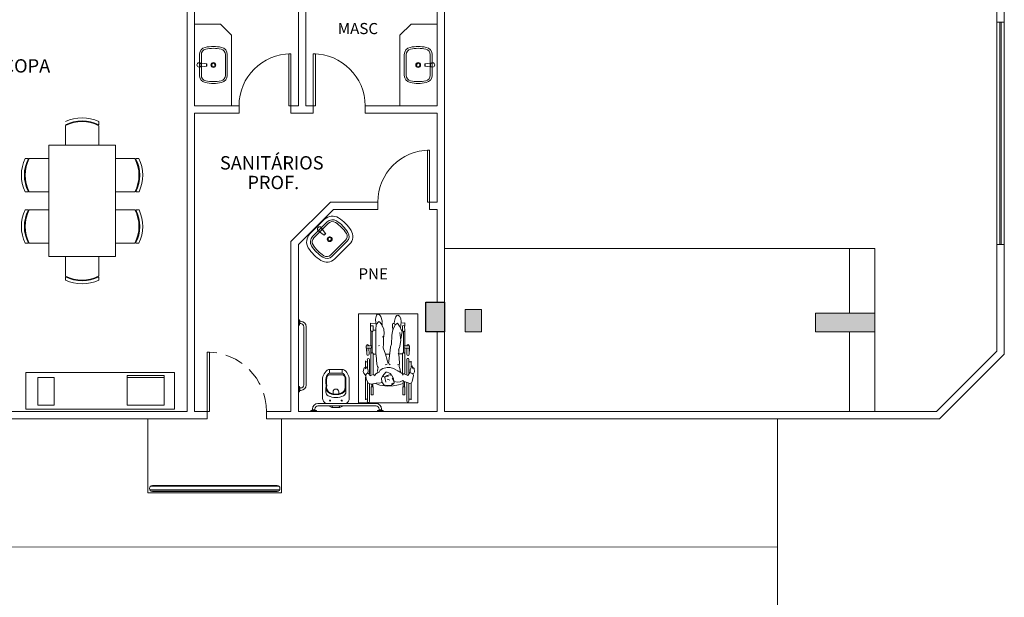
# Model space of a CAD drawing. Units: metres. Extents: x 428 to 649, y -46 to 206.
# Drawn here: x 484 to 497, y 36 to 44 of the extents above; entities that cross this region are included whole.
import ezdxf

# ---------------------------------------------------------------- set-up
doc = ezdxf.new("R2010")
doc.units = ezdxf.units.M
doc.header["$MEASUREMENT"] = 0
doc.linetypes.add('HIDDEN', pattern=[0.375, 0.25, -0.125])
doc.layers.get('0').update_dxf_attribs({"linetype": 'CONTINUOUS'})
doc.layers.add('Construir', color=10, linetype='CONTINUOUS', lineweight=20)
doc.layers.add('MOBILIARIO', color=251, linetype='CONTINUOUS', lineweight=13)
doc.layers.add('SOLID', color=8, linetype='CONTINUOUS')
doc.styles.add('ARIAL', font='ARIAL.TTF')
doc.styles.add('ROMANTIC', font='rom_____.pfb')

# ---------------------------------------------------------------- blocks, each defined once
blk = doc.blocks.new('A$C0636149A')
for p, q in [((0.13, 0.044), (0.033, 0.058)), ((0.13, 0.014), (0.033, 0)), ((0.13, 0.044), (0.133, 0.044)), ((0.13, 0.014), (0.13, 0.044)), ((0.13, 0.014), (0.133, 0.014)), ((0.133, 0.014), (0.133, 0.044))]:
    blk.add_line(p, q)
blk.add_circle((0.029, 0.029), 0.0292)
blk = doc.blocks.new('A$C250B6396')
for p, q in [((0.043, 0.938), (0.043, 1.158)), ((0.048, 1.147), (0.073, 1.147)), ((0.074, 0.94), (0.074, 1.174)), ((0.103, 1.174), (0.103, 0.929)), ((0.158, 1.089), (0.13, 1.089)), ((0.13, 1.089), (0.13, 0.98)), ((0.158, 0.98), (0.158, 1.089)), ((0.583, 1.089), (0.555, 1.089)), ((0.555, 1.089), (0.555, 0.98)), ((0.583, 0.98), (0.583, 1.089)), ((0.606, 0.945), (0.606, 1.177)), ((0.635, 1.177), (0.635, 0.922)), ((0.652, 1.147), (0.636, 1.147)), ((0.661, 0.852), (0.661, 1.155)), ((0.041, 0.926), (0.062, 0.935)), ((0.062, 0.935), (0.149, 0.905)), ((0.13, 0.98), (0.158, 0.98)), ((0.136, 0.98), (0.136, 0.916)), ((0.152, 0.979), (0.152, 0.912)), ((0.152, 0.935), (0.214, 0.953)), ((0.214, 0.953), (0.287, 0.966)), ((0.293, 0.943), (0.276, 0.929)), ((0.276, 0.929), (0.277, 0.903)), ((0.287, 0.966), (0.362, 0.97)), ((0.309, 0.96), (0.293, 0.943)), ((0.296, 0.944), (0.303, 0.93)), ((0.328, 0.961), (0.309, 0.96)), ((0.342, 0.965), (0.328, 0.961)), ((0.371, 0.964), (0.342, 0.965)), ((0.362, 0.97), (0.466, 0.959)), ((0.415, 0.952), (0.371, 0.964)), ((0.441, 0.914), (0.415, 0.952)), ((0.474, 0.932), (0.436, 0.922)), ((0.466, 0.959), (0.525, 0.938)), ((0.509, 0.925), (0.474, 0.932)), ((0.584, 0.943), (0.512, 0.93)), ((0.555, 0.98), (0.583, 0.98)), ((0.561, 0.98), (0.561, 0.946)), ((0.577, 0.979), (0.577, 0.95)), ((0.625, 0.931), (0.584, 0.943)), ((0.652, 0.875), (0.625, 0.931)), ((0, 0.777), (0.018, 0.813)), ((0.015, 0.828), (0.029, 0.91)), ((0.018, 0.813), (0.015, 0.828)), ((0.019, 0.812), (0.031, 0.8)), ((0.029, 0.91), (0.041, 0.926)), ((0.031, 0.8), (0.062, 0.789)), ((0.062, 0.789), (0.088, 0.828)), ((0.09, 0.826), (0.139, 0.807)), ((0.103, 0.811), (0.103, 0.611)), ((0.132, 0.459), (0.132, 0.802)), ((0.139, 0.807), (0.161, 0.807)), ((0.149, 0.905), (0.157, 0.897)), ((0.152, 0.824), (0.167, 0.8)), ((0.157, 0.897), (0.195, 0.914)), ((0.167, 0.8), (0.191, 0.783)), ((0.195, 0.914), (0.235, 0.918)), ((0.235, 0.918), (0.272, 0.91)), ((0.277, 0.903), (0.282, 0.867)), ((0.302, 0.866), (0.279, 0.899)), ((0.282, 0.867), (0.305, 0.828)), ((0.305, 0.828), (0.317, 0.822)), ((0.311, 0.824), (0.329, 0.802)), ((0.317, 0.822), (0.339, 0.82)), ((0.329, 0.802), (0.347, 0.79)), ((0.334, 0.89), (0.355, 0.881)), ((0.339, 0.82), (0.366, 0.828)), ((0.352, 0.839), (0.379, 0.839)), ((0.355, 0.881), (0.369, 0.877)), ((0.366, 0.828), (0.399, 0.852)), ((0.399, 0.853), (0.385, 0.917)), ((0.386, 0.785), (0.428, 0.833)), ((0.399, 0.852), (0.417, 0.841)), ((0.417, 0.841), (0.43, 0.843)), ((0.428, 0.833), (0.445, 0.862)), ((0.445, 0.862), (0.441, 0.914)), ((0.498, 0.793), (0.519, 0.806)), ((0.519, 0.806), (0.54, 0.831)), ((0.535, 0.826), (0.559, 0.815)), ((0.557, 0.805), (0.557, 0.529)), ((0.559, 0.815), (0.578, 0.823)), ((0.578, 0.823), (0.589, 0.829)), ((0.587, 0.459), (0.587, 0.816)), ((0.593, 0.833), (0.624, 0.796)), ((0.606, 0.614), (0.606, 0.806)), ((0.635, 0.798), (0.624, 0.796)), ((0.65, 0.81), (0.635, 0.798)), ((0.657, 0.831), (0.65, 0.81)), ((0.657, 0.831), (0.652, 0.875)), ((0.684, 0.797), (0.657, 0.831)), ((0.691, 0.772), (0.684, 0.797)), ((0.006, 0.735), (0, 0.777)), ((0.025, 0.715), (0.006, 0.735)), ((0.026, 0.731), (0.016, 0.731)), ((0.029, 0.702), (0.026, 0.731)), ((0.029, 0.702), (0.033, 0.697)), ((0.045, 0.701), (0.033, 0.697)), ((0.043, 0.633), (0.043, 0.691)), ((0.046, 0.72), (0.045, 0.701)), ((0.058, 0.751), (0.046, 0.72)), ((0.057, 0.79), (0.058, 0.751)), ((0.074, 0.611), (0.074, 0.796)), ((0.162, 0.795), (0.162, 0.529)), ((0.199, 0.734), (0.19, 0.779)), ((0.191, 0.783), (0.216, 0.769)), ((0.206, 0.706), (0.199, 0.734)), ((0.204, 0.657), (0.208, 0.701)), ((0.208, 0.685), (0.222, 0.679)), ((0.216, 0.769), (0.235, 0.763)), ((0.222, 0.679), (0.231, 0.682)), ((0.226, 0.765), (0.284, 0.732)), ((0.284, 0.732), (0.328, 0.718)), ((0.349, 0.668), (0.326, 0.489)), ((0.328, 0.718), (0.369, 0.719)), ((0.342, 0.67), (0.329, 0.683)), ((0.347, 0.79), (0.366, 0.783)), ((0.367, 0.619), (0.356, 0.667)), ((0.366, 0.783), (0.386, 0.785)), ((0.369, 0.719), (0.428, 0.732)), ((0.394, 0.685), (0.37, 0.675)), ((0.428, 0.732), (0.463, 0.755)), ((0.463, 0.755), (0.477, 0.782)), ((0.474, 0.784), (0.498, 0.793)), ((0.496, 0.748), (0.489, 0.709)), ((0.493, 0.721), (0.508, 0.677)), ((0.494, 0.787), (0.498, 0.75)), ((0.508, 0.677), (0.515, 0.552)), ((0.629, 0.796), (0.624, 0.764)), ((0.624, 0.764), (0.635, 0.73)), ((0.635, 0.731), (0.635, 0.614)), ((0.635, 0.714), (0.651, 0.717)), ((0.65, 0.73), (0.656, 0.737)), ((0.651, 0.717), (0.65, 0.73)), ((0.656, 0.737), (0.669, 0.719)), ((0.661, 0.63), (0.661, 0.716)), ((0.669, 0.719), (0.68, 0.724)), ((0.68, 0.724), (0.691, 0.772)), ((0.048, 0.644), (0.073, 0.644)), ((0.073, 0.459), (0.073, 0.542)), ((0.102, 0.542), (0.102, 0.461)), ((0.165, 0.537), (0.21, 0.537)), ((0.213, 0.538), (0.204, 0.657)), ((0.209, 0.512), (0.214, 0.538)), ((0.222, 0.525), (0.213, 0.538)), ((0.336, 0.539), (0.386, 0.538)), ((0.39, 0.542), (0.367, 0.619)), ((0.423, 0.454), (0.39, 0.542)), ((0.515, 0.552), (0.521, 0.535)), ((0.521, 0.535), (0.52, 0.432)), ((0.522, 0.539), (0.557, 0.538)), ((0.612, 0.54), (0.616, 0.459)), ((0.634, 0.645), (0.653, 0.645)), ((0.644, 0.459), (0.641, 0.542)), ((0.066, 0.429), (0.067, 0.501)), ((0.132, 0.459), (0.066, 0.459)), ((0.151, 0.429), (0.066, 0.429)), ((0.073, 0.426), (0.073, 0.43)), ((0.102, 0.428), (0.102, 0.426)), ((0.141, 0.524), (0.132, 0.529)), ((0.132, 0.228), (0.132, 0.429)), ((0.133, 0.459), (0.142, 0.43)), ((0.154, 0.524), (0.141, 0.524)), ((0.15, 0.524), (0.15, 0.23)), ((0.162, 0.529), (0.154, 0.524)), ((0.184, 0.357), (0.191, 0.403)), ((0.191, 0.403), (0.197, 0.437)), ((0.197, 0.437), (0.216, 0.488)), ((0.213, 0.483), (0.209, 0.512)), ((0.311, 0.406), (0.303, 0.289)), ((0.311, 0.406), (0.308, 0.405)), ((0.321, 0.44), (0.311, 0.406)), ((0.326, 0.489), (0.321, 0.44)), ((0.418, 0.394), (0.424, 0.461)), ((0.484, 0.428), (0.472, 0.423)), ((0.52, 0.432), (0.521, 0.248)), ((0.557, 0.529), (0.565, 0.524)), ((0.565, 0.524), (0.578, 0.524)), ((0.568, 0.429), (0.653, 0.429)), ((0.569, 0.524), (0.569, 0.23)), ((0.586, 0.459), (0.577, 0.43)), ((0.578, 0.524), (0.587, 0.529)), ((0.587, 0.459), (0.651, 0.459)), ((0.587, 0.228), (0.587, 0.429)), ((0.617, 0.429), (0.618, 0.424)), ((0.646, 0.425), (0.646, 0.429)), ((0.653, 0.429), (0.649, 0.501)), ((0.167, 0.238), (0.185, 0.333)), ((0.196, 0.246), (0.184, 0.357)), ((0.303, 0.289), (0.297, 0.229)), ((0.408, 0.261), (0.419, 0.323)), ((0.418, 0.334), (0.418, 0.394)), ((0.428, 0.299), (0.418, 0.334)), ((0.132, 0.163), (0.13, 0.117)), ((0.144, 0.232), (0.131, 0.225)), ((0.131, 0.225), (0.133, 0.162)), ((0.162, 0.156), (0.132, 0.155)), ((0.157, 0.229), (0.144, 0.232)), ((0.163, 0.216), (0.157, 0.229)), ((0.162, 0.156), (0.163, 0.216)), ((0.177, 0.214), (0.164, 0.212)), ((0.172, 0.23), (0.167, 0.238)), ((0.184, 0.198), (0.172, 0.23)), ((0.179, 0.104), (0.183, 0.149)), ((0.183, 0.149), (0.188, 0.184)), ((0.203, 0.163), (0.184, 0.198)), ((0.231, 0.121), (0.203, 0.163)), ((0.262, 0.142), (0.231, 0.121)), ((0.288, 0.204), (0.262, 0.142)), ((0.264, 0.141), (0.272, 0.123)), ((0.297, 0.229), (0.288, 0.204)), ((0.292, 0.127), (0.296, 0.135)), ((0.296, 0.166), (0.293, 0.213)), ((0.296, 0.135), (0.296, 0.166)), ((0.415, 0.204), (0.408, 0.261)), ((0.44, 0.146), (0.415, 0.204)), ((0.436, 0.124), (0.434, 0.161)), ((0.437, 0.089), (0.439, 0.143)), ((0.462, 0.112), (0.44, 0.146)), ((0.515, 0.139), (0.481, 0.099)), ((0.523, 0.211), (0.515, 0.139)), ((0.521, 0.248), (0.523, 0.211)), ((0.556, 0.216), (0.527, 0.216)), ((0.556, 0.158), (0.558, 0.216)), ((0.556, 0.158), (0.588, 0.158)), ((0.561, 0.231), (0.558, 0.216)), ((0.568, 0.234), (0.561, 0.231)), ((0.586, 0.23), (0.569, 0.234)), ((0.593, 0.219), (0.586, 0.23)), ((0.592, 0.159), (0.593, 0.219)), ((0.595, 0.123), (0.594, 0.171)), ((0.13, 0.117), (0.18, 0.12)), ((0.185, 0.057), (0.179, 0.104)), ((0.201, 0.028), (0.185, 0.057)), ((0.224, 0.015), (0.201, 0.028)), ((0.238, 0.019), (0.224, 0.015)), ((0.254, 0.041), (0.238, 0.019)), ((0.271, 0.095), (0.254, 0.041)), ((0.27, 0.126), (0.292, 0.127)), ((0.272, 0.123), (0.271, 0.095)), ((0.454, 0.033), (0.437, 0.089)), ((0.469, 0.013), (0.454, 0.033)), ((0.481, 0.099), (0.462, 0.112)), ((0.486, 0), (0.469, 0.013)), ((0.497, 0), (0.486, 0)), ((0.51, 0.013), (0.497, 0)), ((0.526, 0.07), (0.51, 0.013)), ((0.516, 0.131), (0.522, 0.119)), ((0.522, 0.119), (0.526, 0.07)), ((0.594, 0.123), (0.532, 0.125))]:
    blk.add_line(p, q)
for centre, radius, start, end in [((0.089, 1.174), 0.0146, 0, 180), ((0.621, 1.177), 0.0146, 0, 180), ((0.087, 0.542), 0.0142, 0, 180), ((0.089, 0.611), 0.0146, 180, 0), ((0.621, 0.614), 0.0146, 180, 0), ((0.626, 0.541), 0.0142, 2.6629, 182.6629), ((0.087, 0.426), 0.0142, 180, 0), ((0.632, 0.425), 0.0142, 182.6629, 2.6629)]:
    blk.add_arc(centre, radius, start, end)

msp = doc.modelspace()

# ---------------------------------------------------------------- hatches: boundary and pattern name
at = {"layer": 'MOBILIARIO'}
for points in [[(490.3456, 40.2065), (490.1256, 40.2065), (490.1256, 39.9065), (490.3456, 39.9065)], [(494.8456, 40.1565), (494.8456, 39.9065), (495.6456, 39.9065), (495.6456, 40.1565)]]:
    msp.add_hatch(color=256, dxfattribs=at).paths.add_polyline_path(points)
at = {"layer": 'SOLID'}
msp.add_hatch(color=256, dxfattribs=at).paths.add_polyline_path([(489.8456, 40.3065), (489.5956, 40.3065), (489.5956, 39.9065), (489.8456, 39.9065)])

# ---------------------------------------------------------------- linework, layer by layer
at = {"layer": 'Construir', "color": 7}
msp.add_line((489.8456, 44.8065), (489.8456, 43.9065), dxfattribs=at)
at = {"layer": 'MOBILIARIO'}
for p, q in [((497.2927, 50.0021), (497.292, 39.6471)), ((497.3926, 50.0021), (497.392, 39.6057)), ((486.3756, 44.9564), (486.3756, 38.8321)), ((486.4756, 44.9564), (486.4756, 42.9565)), ((487.8756, 42.9565), (487.8756, 44.9565)), ((487.9756, 42.9565), (487.9756, 44.9565)), ((489.7456, 44.8065), (489.7456, 42.9565)), ((489.8456, 44.8065), (489.8456, 38.8321)), ((497.2923, 44.0821), (497.3924, 44.0821)), ((497.2925, 44.0821, 293.7225), (497.3924, 44.0821)), ((497.2925, 44.0821, 293.7225), (497.3924, 44.0821)), ((497.2925, 44.0821, 293.7225), (497.2925, 41.0821, 293.7225)), ((497.3325, 44.0821, 293.7225), (497.3325, 41.0821, 293.7225)), ((497.3524, 44.0821), (497.3524, 41.0821, -0.1323)), ((497.3924, 44.0821), (497.3924, 41.0821, -0.1763)), ((486.4756, 44.0565), (486.8256, 44.0565)), ((486.8256, 44.0565), (486.9756, 43.9065)), ((489.3956, 44.0565), (489.2456, 43.9065)), ((489.7456, 44.0565), (489.3956, 44.0565)), ((486.9756, 42.9565), (486.9756, 43.9065)), ((489.2456, 42.9565), (489.2456, 43.9065)), ((489.8456, 43.9065), (489.8456, 40.0565)), ((486.4756, 42.9565), (487.0756, 42.9565)), ((487.0756, 42.8565), (487.0756, 42.9565)), ((487.7756, 42.8565), (487.7756, 42.9565)), ((487.8756, 42.9565), (487.7756, 42.9565)), ((487.9756, 42.9565), (488.0756, 42.9565)), ((488.0756, 42.8565), (488.0756, 42.9565)), ((488.0756, 42.8565), (488.0756, 42.9565)), ((488.7756, 42.9565), (489.7456, 42.9565)), ((488.7756, 42.8565), (488.7756, 42.9565)), ((488.7756, 42.8565), (488.7756, 42.9565)), ((485.1852, 42.7429, 5325.0456), (485.1851, 42.6984, 5325.0456)), ((486.4756, 42.8565), (487.0756, 42.8565)), ((486.4756, 42.8565), (486.4756, 38.8321)), ((487.7756, 42.8565), (488.0756, 42.8565)), ((488.7756, 42.8565), (489.7456, 42.8565)), ((489.7456, 42.8565), (489.7456, 41.6565)), ((484.7347, 42.4233, 5325.0456), (484.7351, 42.6878, 5325.0456)), ((485.1851, 42.6871, 5325.0456), (485.1847, 42.4233, 5325.0456)), ((485.4095, 42.4233, 5325.0456), (484.5095, 42.4233, 5325.0456)), ((484.5095, 42.4233, 5325.0456), (484.5095, 40.9233, 5325.0456)), ((485.4095, 40.9233, 5325.0456), (485.4095, 42.4233, 5325.0456)), ((484.1922, 42.246, 5325.0456), (484.2367, 42.2459, 5325.0456)), ((484.248, 42.2459, 5325.0456), (484.5095, 42.2455, 5325.0456)), ((485.6709, 42.2459, 5325.0456), (485.4095, 42.2455, 5325.0456)), ((485.7267, 42.246, 5325.0456), (485.6822, 42.2459, 5325.0456)), ((484.236, 41.7959, 5325.0456), (484.1915, 41.796, 5325.0456)), ((484.5095, 41.7955, 5325.0456), (484.2473, 41.7959, 5325.0456)), ((485.4095, 41.7955, 5325.0456), (485.6716, 41.7959, 5325.0456)), ((485.6829, 41.7959, 5325.0456), (485.7274, 41.796, 5325.0456)), ((484.236, 41.5507, 5325.0456), (484.1915, 41.5506, 5325.0456)), ((484.5095, 41.5511, 5325.0456), (484.2473, 41.5507, 5325.0456)), ((485.4095, 41.5511, 5325.0456), (485.6716, 41.5507, 5325.0456)), ((485.6829, 41.5507, 5325.0456), (485.7274, 41.5506, 5325.0456)), ((488.3077, 41.6565), (487.7756, 41.1243)), ((488.3491, 41.5565), (487.8756, 41.0829)), ((488.3077, 41.6565), (488.9456, 41.6565)), ((488.3491, 41.5565), (488.9456, 41.5565)), ((488.9456, 41.5565), (488.9456, 41.6565)), ((489.6456, 41.5565), (489.6456, 41.6565)), ((489.7456, 41.6565), (489.6456, 41.6565)), ((489.7456, 41.5565), (489.6456, 41.5565)), ((489.7456, 41.5565), (489.7456, 40.3065)), ((484.1922, 41.1006, 5325.0456), (484.2367, 41.1007, 5325.0456)), ((484.248, 41.1007, 5325.0456), (484.5095, 41.1011, 5325.0456)), ((485.6709, 41.1007, 5325.0456), (485.4095, 41.1011, 5325.0456)), ((485.7267, 41.1006, 5325.0456), (485.6822, 41.1007, 5325.0456)), ((487.7756, 38.8321), (487.7756, 41.1243)), ((487.8756, 38.8321), (487.8756, 41.0829)), ((489.8456, 41.0321), (495.6456, 41.0321)), ((495.3056, 40.1565), (495.3056, 41.0321)), ((495.6456, 40.1565), (495.6456, 41.0321)), ((497.2925, 41.0821, 293.7225), (497.3924, 41.0821)), ((484.5095, 40.9233, 5325.0456), (485.4095, 40.9233, 5325.0456)), ((484.7347, 40.9233, 5325.0456), (484.7351, 40.6588, 5325.0456)), ((485.1851, 40.6595, 5325.0456), (485.1847, 40.9233, 5325.0456)), ((484.7351, 40.6475, 5325.0456), (484.7352, 40.6029, 5325.0456)), ((485.1852, 40.6036, 5325.0456), (485.1851, 40.6482, 5325.0456)), ((489.5956, 40.3065), (489.8456, 40.3065)), ((489.5956, 39.9065), (489.5956, 40.3065)), ((489.8456, 40.3065), (489.8456, 39.9065)), ((490.1256, 40.2065), (490.1256, 39.9065)), ((495.6456, 40.1565), (494.8456, 40.1565)), ((495.6456, 39.9065), (495.6456, 40.1565)), ((487.8808, 40.0691), (487.8808, 39.9951)), ((487.9082, 40.0481), (487.8967, 40.0481)), ((487.9076, 40.0161), (487.8967, 40.0161)), ((487.9496, 39.1901), (487.9496, 39.9741)), ((487.9816, 39.1901), (487.9816, 39.9741)), ((489.8456, 39.9065), (489.5956, 39.9065)), ((489.7456, 39.9065), (489.7456, 38.8321)), ((494.8456, 39.9065), (495.6456, 39.9065)), ((495.3056, 38.8321), (495.3056, 39.9065)), ((495.6456, 39.9065), (495.6456, 39.7565)), ((495.6456, 38.8321), (495.6456, 39.9065)), ((497.292, 39.6471), (496.477, 38.8321)), ((497.392, 39.6057), (496.5189, 38.7326)), ((484.2037, 38.8619), (484.2037, 39.3586)), ((484.2037, 39.3586), (486.2037, 39.3586)), ((485.5667, 38.9158), (485.5667, 39.3158)), ((485.5667, 39.3158), (486.0667, 39.3158)), ((486.0667, 39.3158), (486.0667, 38.9158)), ((486.2037, 39.3586), (486.2037, 38.8619)), ((488.2874, 39.3992), (488.2971, 39.3992)), ((488.4756, 39.3992), (488.2874, 39.3992)), ((488.2971, 39.3893), (488.2971, 39.3536)), ((484.5832, 39.2901), (484.3652, 39.2901)), ((484.3652, 39.2901), (484.3652, 38.9158)), ((484.5832, 38.9158), (484.5832, 39.2901)), ((485.5667, 39.2901), (486.0667, 39.2901)), ((487.8808, 39.0951), (487.8808, 39.1691)), ((487.8967, 39.1481), (487.9076, 39.1481)), ((487.8967, 39.1161), (487.9076, 39.1161)), ((484.3652, 38.9158), (484.5832, 38.9158)), ((486.0667, 38.9158), (485.5667, 38.9158)), ((488.9236, 38.9381), (488.1396, 38.9381)), ((488.9236, 38.9061), (488.1396, 38.9061)), ((483.8939, 38.8321), (486.3756, 38.8321)), ((486.2037, 38.8619), (484.2037, 38.8619)), ((486.4756, 38.8321), (486.6456, 38.8321)), ((486.4756, 38.8321), (486.6456, 38.8321)), ((486.6456, 38.8321), (486.6456, 38.7326)), ((486.6456, 38.8321), (486.6456, 38.7326)), ((487.4456, 38.8321), (487.4456, 38.7326)), ((487.4456, 38.8321), (487.4456, 38.7326)), ((487.4456, 38.8321), (487.7756, 38.8321)), ((487.8756, 38.8321), (489.7456, 38.8321)), ((488.0446, 38.8373), (488.1186, 38.8373)), ((488.0656, 38.8647), (488.0656, 38.8532)), ((488.0976, 38.8641), (488.0976, 38.8532)), ((489.0186, 38.8373), (488.9446, 38.8373)), ((488.9656, 38.8641), (488.9656, 38.8532)), ((488.9976, 38.8647), (488.9976, 38.8532)), ((489.8456, 38.8321), (496.477, 38.8321)), ((483.8939, 38.7326), (486.6456, 38.7326)), ((485.848, 38.7326), (485.848, 37.7326)), ((487.4456, 38.7326), (496.5189, 38.7326)), ((487.648, 38.7326), (487.648, 37.7326)), ((494.333, 38.7326), (494.333, 35.1834)), ((494.3331, 38.7326), (494.3331, 35.0065)), ((485.9079, 37.8326), (487.592, 37.8323)), ((485.848, 37.7326), (487.648, 37.7326)), ((485.8715, 37.776), (487.6248, 37.7771)), ((485.8793, 37.8205), (487.6156, 37.8215)), ((485.8848, 37.76), (487.6126, 37.761)), ((485.908, 37.7526), (487.588, 37.7525)), ((479.1964, 37.0065), (494.333, 36.9996))]:
    msp.add_line(p, q, dxfattribs=at)
for points in [[(486.5426, 43.6468, -0.3509996), (486.6207, 43.7443, -0.1107157), (486.8395, 43.7443, -0.3510014), (486.9176, 43.6468), (486.9176, 43.3661, -0.3510009), (486.8397, 43.2686, -0.1109054), (486.6207, 43.2686, -0.3509996), (486.5426, 43.3661)], [(486.8926, 43.6468), (486.8926, 43.3661, -0.3510011), (486.834, 43.293, -0.1108653), (486.6262, 43.293, -0.3509995), (486.5676, 43.3661), (486.5676, 43.6468, -0.3509994), (486.6262, 43.72, -0.1107157), (486.834, 43.72, -0.3510017)], [(489.6785, 43.6468, 0.3509996), (489.6004, 43.7443, 0.1107157), (489.3817, 43.7443, 0.3510014), (489.3035, 43.6468), (489.3035, 43.3661, 0.3510009), (489.3815, 43.2686, 0.1109054), (489.6004, 43.2686, 0.3509996), (489.6785, 43.3661)], [(489.3285, 43.6468), (489.3285, 43.3661, 0.3510011), (489.3871, 43.293, 0.1108653), (489.5949, 43.293, 0.3509995), (489.6535, 43.3661), (489.6535, 43.6468, 0.3509994), (489.5949, 43.72, 0.1107157), (489.3871, 43.72, 0.3510017)], [(486.7631, 43.5065, -1), (486.6971, 43.5065, -1)], [(489.458, 43.5065, 1), (489.524, 43.5065, 1)], [(486.7526, 43.5065, -1), (486.7076, 43.5065, -1)], [(489.4685, 43.5065, 1), (489.5135, 43.5065, 1)], [(488.2784, 39.0427, -0.2959563), (488.2476, 39.0919, 0.0080034), (488.2476, 39.2642, -0.2196694), (488.2822, 39.3426, -0.1825003), (488.3006, 39.3495), (488.4626, 39.3495, -0.1825004), (488.4809, 39.3426, -0.2196695), (488.5156, 39.2642, 0.0080034), (488.5156, 39.0919, -0.2959562), (488.4847, 39.0427, -0.1093424), (488.3816, 39.0199, -0.1093424)], [(488.3434, 39.068, -0.0429944), (488.3103, 39.0774, -0.3122724), (488.2571, 39.155, 0.0050697), (488.2565, 39.2643, -0.1079964), (488.2643, 39.3034, -0.2975085), (488.2984, 39.3256), (488.4648, 39.3256, -0.2975085), (488.4988, 39.3034, -0.1079963), (488.5067, 39.2643, 0.0050697), (488.506, 39.155, -0.3122724), (488.4528, 39.0774, -0.0912938), (488.3816, 39.0643, -0.0481106)], [(488.3034, 38.971, 1), (488.3034, 38.9861, 1)], [(488.4598, 38.971, 1), (488.4598, 38.9861, 1)]]:
    msp.add_lwpolyline(points, format="xyb", close=True, dxfattribs=at)
for points in [[(487.7756, 42.9565), (487.7456, 42.9565), (487.7456, 43.6565), (487.7756, 43.6565)], [(488.0756, 42.9565), (488.1056, 42.9565), (488.1056, 43.6565), (488.0756, 43.6565)], [(489.6456, 41.6565), (489.6156, 41.6565), (489.6156, 42.3565), (489.6456, 42.3565)], [(489.4864, 40.1493), (488.6864, 40.1493), (488.6864, 38.9493), (489.4864, 38.9493)], [(490.1256, 40.2065), (490.3456, 40.2065), (490.3456, 39.9065), (490.1256, 39.9065)], [(490.1256, 40.2065), (490.3456, 40.2065), (490.3456, 39.9065), (490.1256, 39.9065)], [(494.8456, 39.9065), (495.6456, 39.9065), (495.6456, 40.1565), (494.8456, 40.1565)], [(494.8456, 39.9065), (495.6456, 39.9065), (495.6456, 40.1565), (494.8456, 40.1565)], [(486.6456, 38.8321), (486.6756, 38.8321), (486.6756, 39.6321), (486.6456, 39.6321)], [(486.6456, 38.8321), (486.6756, 38.8321), (486.6756, 39.6321), (486.6456, 39.6321)]]:
    msp.add_lwpolyline(points, close=True, dxfattribs=at)
at = {"layer": 'MOBILIARIO', "elevation": -1775.0152}
for points in [[(488.0309, 41.2263, 0.3509996), (488.0097, 41.04, 0.1107157), (488.1793, 40.8693, 0.3510014), (488.3657, 40.8894), (488.5648, 41.0871, 0.3509493), (488.5861, 41.2732, 0.1109054), (488.4164, 41.4441, 0.3509996), (488.23, 41.4241)], [(488.0662, 41.1908, 0.3509996), (488.052, 41.0666, 0.1107157), (488.2062, 40.9115, 0.3510014), (488.3305, 40.9248), (488.5295, 41.1226, 0.3510009), (488.5438, 41.2467, 0.1109054), (488.3895, 41.402, 0.3509996), (488.2652, 41.3886)], [(488.3129, 40.9426), (488.5119, 41.1404, 0.3510011), (488.5225, 41.2335, 0.1108653), (488.376, 41.3809, 0.3509995), (488.2828, 41.3709), (488.0838, 41.1731, 0.3509994), (488.0732, 41.0799, 0.1107157), (488.2197, 40.9325, 0.3510017)], [(488.3211, 41.1333, 1), (488.2746, 41.1801, 1)], [(488.3137, 41.1408, 1), (488.282, 41.1727, 1)]]:
    msp.add_lwpolyline(points, format="xyb", close=True, dxfattribs=at)
at = {"layer": 'MOBILIARIO'}
for points in [[(487.8756, 40.0691), (487.8756, 39.9951)], [(487.8867, 40.0691), (487.8756, 40.0691)], [(487.8888, 40.0329), (487.8756, 40.0329)], [(487.8888, 40.0313), (487.8756, 40.0313)], [(487.8867, 39.9951), (487.8756, 39.9951)], [(487.8786, 40.0329), (487.8786, 40.0313)], [(487.8867, 40.0691), (487.8878, 40.0688)], [(487.8878, 39.9954), (487.8867, 39.9951)], [(487.8878, 40.0688), (487.8885, 40.0681)], [(487.8885, 39.9961), (487.8878, 39.9954)], [(487.8885, 40.0681), (487.8888, 40.0671)], [(487.8888, 39.9971), (487.8885, 39.9961)], [(487.8888, 40.0671), (487.8888, 40.0329)], [(487.8947, 40.0501), (487.8888, 40.0501)], [(487.8888, 40.0313), (487.8888, 39.9971)], [(487.8947, 40.0141), (487.8888, 40.0141)], [(487.8947, 40.0501), (487.8957, 40.0499)], [(487.8957, 40.0144), (487.8947, 40.0141)], [(487.8957, 40.0499), (487.8964, 40.0491)], [(487.8964, 40.0151), (487.8957, 40.0144)], [(487.8964, 40.0491), (487.8967, 40.0481)], [(487.8967, 40.0161), (487.8964, 40.0151)], [(487.8967, 40.0481), (487.8967, 40.0161)], [(487.8756, 39.0951), (487.8756, 39.1691)], [(487.8867, 39.1691), (487.8756, 39.1691)], [(487.8878, 39.1688), (487.8867, 39.1691)], [(487.8885, 39.1681), (487.8878, 39.1688)], [(487.8888, 39.1671), (487.8885, 39.1681)], [(487.8888, 39.1329), (487.8888, 39.1671)], [(487.8888, 39.1329), (487.8756, 39.1329)], [(487.8888, 39.1313), (487.8756, 39.1313)], [(487.8867, 39.0951), (487.8756, 39.0951)], [(487.8786, 39.1313), (487.8786, 39.1329)], [(487.8867, 39.0951), (487.8878, 39.0954)], [(487.8878, 39.0954), (487.8885, 39.0961)], [(487.8885, 39.0961), (487.8888, 39.0971)], [(487.8947, 39.1501), (487.8888, 39.1501)], [(487.8888, 39.0971), (487.8888, 39.1313)], [(487.8947, 39.1141), (487.8888, 39.1141)], [(487.8957, 39.1499), (487.8947, 39.1501)], [(487.8947, 39.1141), (487.8957, 39.1144)], [(487.8964, 39.1491), (487.8957, 39.1499)], [(487.8957, 39.1144), (487.8964, 39.1151)], [(487.8967, 39.1481), (487.8964, 39.1491)], [(487.8964, 39.1151), (487.8967, 39.1161)], [(487.8967, 39.1161), (487.8967, 39.1481)], [(488.0446, 38.8433), (488.0449, 38.8443)], [(488.0446, 38.8433), (488.0446, 38.8321)], [(488.0446, 38.8321), (488.1186, 38.8321)], [(488.0449, 38.8443), (488.0456, 38.845)], [(488.0456, 38.845), (488.0466, 38.8453)], [(488.0466, 38.8453), (488.0808, 38.8453)], [(488.0635, 38.8512), (488.0638, 38.8522)], [(488.0635, 38.8512), (488.0635, 38.8453)], [(488.0638, 38.8522), (488.0646, 38.8529)], [(488.0646, 38.8529), (488.0656, 38.8532)], [(488.0656, 38.8532), (488.0976, 38.8532)], [(488.0808, 38.8453), (488.0808, 38.8321)], [(488.0808, 38.8351), (488.0823, 38.8351)], [(488.0823, 38.8453), (488.1165, 38.8453)], [(488.0823, 38.8453), (488.0823, 38.8321)], [(488.0976, 38.8532), (488.0986, 38.8529)], [(488.0986, 38.8529), (488.0993, 38.8522)], [(488.0993, 38.8522), (488.0996, 38.8512)], [(488.0996, 38.8512), (488.0996, 38.8453)], [(488.1165, 38.8453), (488.1176, 38.845)], [(488.1176, 38.845), (488.1183, 38.8443)], [(488.1183, 38.8443), (488.1186, 38.8433)], [(488.1186, 38.8433), (488.1186, 38.8321)], [(488.9449, 38.8443), (488.9446, 38.8433)], [(488.9446, 38.8433), (488.9446, 38.8321)], [(489.0186, 38.8321), (488.9446, 38.8321)], [(488.9456, 38.845), (488.9449, 38.8443)], [(488.9466, 38.8453), (488.9456, 38.845)], [(488.9808, 38.8453), (488.9466, 38.8453)], [(488.9638, 38.8522), (488.9635, 38.8512)], [(488.9635, 38.8512), (488.9635, 38.8453)], [(488.9646, 38.8529), (488.9638, 38.8522)], [(488.9656, 38.8532), (488.9646, 38.8529)], [(488.9976, 38.8532), (488.9656, 38.8532)], [(488.9808, 38.8453), (488.9808, 38.8321)], [(488.9823, 38.8351), (488.9808, 38.8351)], [(488.9823, 38.8453), (488.9823, 38.8321)], [(489.0165, 38.8453), (488.9823, 38.8453)], [(488.9986, 38.8529), (488.9976, 38.8532)], [(488.9993, 38.8522), (488.9986, 38.8529)], [(488.9996, 38.8512), (488.9993, 38.8522)], [(488.9996, 38.8512), (488.9996, 38.8453)], [(489.0176, 38.845), (489.0165, 38.8453)], [(489.0183, 38.8443), (489.0176, 38.845)], [(489.0186, 38.8433), (489.0183, 38.8443)], [(489.0186, 38.8433), (489.0186, 38.8321)]]:
    msp.add_lwpolyline(points, dxfattribs=at)
for points in [[(488.2971, 39.3893, 0.4079058), (488.2874, 39.3992, 0.1315369), (488.2823, 39.398, 0.2738632), (488.2016, 39.2616), (488.2016, 39.0119, 0.267234), (488.244, 38.9381, 0.267234)], [(488.5191, 38.9381, 0.2672346), (488.5616, 39.0119), (488.5616, 39.2616, 0.2738632), (488.4808, 39.398, 0.1364879), (488.4756, 39.3992, 0.4022441), (488.466, 39.3893), (488.466, 39.3536, 0.337727), (488.4699, 39.3485)], [(488.5149, 39.1561, -0.3055382), (488.4597, 39.0735, -0.0974482), (488.3816, 39.0581, -0.0974482), (488.3035, 39.0735, -0.3055382), (488.2482, 39.1561)], [(488.3416, 38.8871, -0.4142136), (488.3327, 38.896), (488.3327, 38.9061)], [(488.4216, 38.8871, 0.4142136), (488.4305, 38.896), (488.4305, 38.9061)]]:
    msp.add_lwpolyline(points, format="xyb", dxfattribs=at)
at = {"layer": 'MOBILIARIO', "ltscale": 0.157552}
msp.add_lwpolyline([(488.4198, 39.068), (488.4198, 39.096, 1), (488.3434, 39.096)], format="xyb", dxfattribs=at)
at = {"layer": 'MOBILIARIO', "ltscale": 0.16334}
msp.add_lwpolyline([(488.3434, 39.068), (488.3434, 39.097)], dxfattribs=at)
at = {"layer": 'MOBILIARIO', "ltscale": 0.31}
msp.add_lwpolyline([(488.4685, 38.9061, -0.2601586), (488.4345, 38.8871), (488.3287, 38.8871, -0.2601591), (488.2946, 38.9061)], format="xyb", dxfattribs=at)
at = {"layer": 'MOBILIARIO'}
for centre, radius, start, end in [((487.7756, 42.9565), 0.7, 90, 179.99999), ((488.0756, 42.9565), 0.7, 0.00001, 90), ((484.9595, 42.262, 5325.0456), 0.4912, 62.65079, 117.16901), ((484.9595, 42.262, 5325.0456), 0.4812, 62.03566, 117.78414), ((484.9595, 42.262, 5325.0456), 0.5312, 64.85228, 114.96752), ((489.6456, 41.6565), 0.7, 90, 179.99999), ((484.6731, 42.0202, 5325.0456), 0.5312, 154.85228, 204.96752), ((484.6731, 42.0202, 5325.0456), 0.4912, 152.65079, 207.16901), ((484.6731, 42.0202, 5325.0456), 0.4812, 152.03566, 207.78414), ((485.2458, 42.0202, 5325.0456), 0.4812, 332.21586, 27.96434), ((485.2458, 42.0202, 5325.0456), 0.4912, 332.83099, 27.34921), ((485.2458, 42.0202, 5325.0456), 0.5312, 335.03248, 25.14772), ((484.6731, 41.3264, 5325.0456), 0.5312, 155.03248, 205.14772), ((484.6731, 41.3264, 5325.0456), 0.4912, 152.83099, 207.34921), ((484.6731, 41.3264, 5325.0456), 0.4812, 152.21586, 207.96434), ((485.2458, 41.3264, 5325.0456), 0.4812, 332.03566, 27.78414), ((485.2458, 41.3264, 5325.0456), 0.4912, 332.65079, 27.16901), ((485.2458, 41.3264, 5325.0456), 0.5312, 334.85228, 24.96752), ((484.9595, 41.0845, 5325.0456), 0.4812, 242.21586, 297.96434), ((484.9595, 41.0845, 5325.0456), 0.4912, 242.83099, 297.34921), ((484.9595, 41.0845, 5325.0456), 0.5312, 245.03248, 295.14772), ((487.9076, 39.9741), 0.074, 0, 90), ((487.9076, 39.9741), 0.042, 0, 90), ((488.2918, 39.3536), 0.00533, 285.35515, 0.00001), ((487.9076, 39.1901), 0.074, 270, 0), ((487.9076, 39.1901), 0.042, 270, 0), ((488.1396, 38.8641), 0.074, 89.99998, 179.99998), ((488.1396, 38.8641), 0.042, 89.99998, 179.99998), ((488.9236, 38.8641), 0.074, 0.00002, 90.00002), ((488.9236, 38.8641), 0.042, 0.00002, 90.00002), ((485.908, 37.7926), 0.04, 90.0331, 270.0331), ((487.588, 37.7925), 0.04, 270.0331, 90.0331)]:
    msp.add_arc(centre, radius, start, end, dxfattribs=at)
at = {"layer": 'MOBILIARIO', "linetype": 'HIDDEN'}
msp.add_arc((486.6456, 38.8321), 0.8, 0, 90, dxfattribs=at)
msp.add_arc((486.6456, 38.8321), 0.8, 0, 90, dxfattribs=at)
at = {"layer": 'SOLID'}
msp.add_lwpolyline([(489.5956, 40.3065), (489.8456, 40.3065), (489.8456, 39.9065), (489.5956, 39.9065)], close=True, dxfattribs=at)

# ---------------------------------------------------------------- block references
at = {"layer": 'MOBILIARIO', "xscale": -1, "rotation": 180}
msp.add_blockref('A$C0636149A', (486.5078, 43.5357), dxfattribs=at)
at = {"layer": 'MOBILIARIO'}
for p, rotation in [((489.7133, 43.5357), 180), ((488.1204, 41.2938, -1775.0152), 314.8198820357422)]:
    msp.add_blockref('A$C0636149A', p, dxfattribs=dict(at, rotation=rotation))
at = {"layer": 'MOBILIARIO', "extrusion": (0, 0, -1), "xscale": -1, "zscale": -1, "rotation": 180}
msp.add_blockref('A$C250B6396', (-489.4409, 40.1445), dxfattribs=at)

# ---------------------------------------------------------------- texts
at = {"layer": 'MOBILIARIO', "style": 'ROMANTIC'}
for s, p in [('MASC', (488.4068, 43.924)), ('PNE', (488.6852, 40.6138))]:
    msp.add_text(s, height=0.15, rotation=359.84981, dxfattribs=at).set_placement(p)
at = {"layer": 'MOBILIARIO', "style": 'ARIAL'}
for s, p in [('COPA ', (483.8867, 43.4043, 1775.0152)), ('SANITÁRIOS', (486.8177, 42.096)), ('PROF.', (487.1885, 41.8309))]:
    msp.add_text(s, height=0.18, dxfattribs=at).set_placement(p)

doc.saveas('drawing.dxf')
